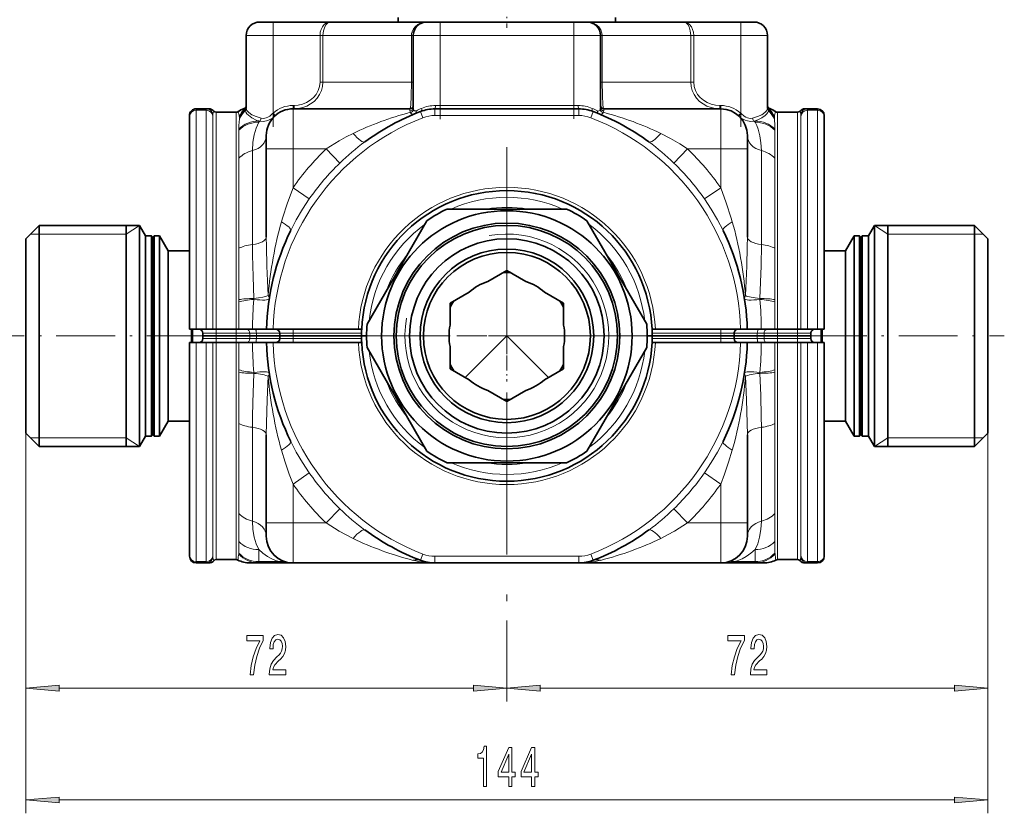
# Model space of a CAD drawing. Extents: x 0 to 210, y 0 to 297.
# Drawn here: x 38 to 111, y 153 to 212 of the extents above; entities that cross this region are included whole.
import ezdxf

# ---------------------------------------------------------------- set-up
doc = ezdxf.new("R2010")
doc.units = 0
doc.linetypes.add('DASHDOT', pattern=[18.5, 12, -3, 0.5, -3])

msp = doc.modelspace()

# ---------------------------------------------------------------- linework, layer by layer
at = {"color": 7, "linetype": 'DASHDOT', "lineweight": 13, "ltscale": 0.1305}
msp.add_line((73.982, 216.73), (73.982, 211.51), dxfattribs=at)
at = {"color": 7, "lineweight": 35}
for p, q in [((65.857, 211.945), (65.857, 212.295)), ((82.107, 211.945), (82.107, 212.295)), ((56.482, 211.945), (55.482, 211.945)), ((60.782, 211.945), (56.482, 211.945)), ((67.982, 211.945), (60.782, 211.945)), ((67.922, 211.943), (67.982, 211.945)), ((68.982, 211.945), (67.982, 211.945)), ((78.982, 211.945), (68.982, 211.945)), ((79.982, 211.945), (78.982, 211.945)), ((87.183, 211.945), (79.982, 211.945)), ((91.482, 211.945), (87.183, 211.945)), ((92.482, 211.945), (91.482, 211.945)), ((54.482, 205.476), (54.482, 210.945)), ((66.982, 205.537), (66.982, 210.945)), ((80.982, 205.537), (80.982, 210.945)), ((93.482, 205.476), (93.482, 210.945)), ((50.232, 204.945), (50.232, 204.858)), ((50.232, 204.858), (50.232, 188.945)), ((50.732, 205.445), (51.486, 205.445)), ((51.486, 205.445), (51.673, 205.445)), ((52.232, 205.195), (53.732, 205.195)), ((66.732, 205.445), (57.982, 205.445)), ((79.367, 205.445), (68.597, 205.445)), ((89.982, 205.445), (81.232, 205.445)), ((94.232, 205.195), (95.732, 205.195)), ((96.479, 205.445), (96.291, 205.445)), ((96.479, 205.445), (97.232, 205.445)), ((97.732, 204.945), (97.732, 204.858)), ((97.732, 204.858), (97.732, 188.945)), ((55.982, 202.445), (55.982, 203.445)), ((91.982, 202.445), (91.982, 203.445)), ((55.982, 195.844), (55.982, 202.445)), ((91.982, 195.844), (91.982, 202.445)), ((69.51, 197.945), (78.454, 197.945)), ((63.519, 189.322), (67.991, 197.068)), ((79.973, 197.068), (84.446, 189.322)), ((37.982, 195.72), (38.982, 196.72)), ((38.982, 195.722), (38.982, 196.72)), ((38.982, 196.72), (46.482, 196.72)), ((45.482, 184.505), (45.482, 196.72)), ((46.482, 195.722), (46.482, 196.72)), ((46.93, 195.945), (46.482, 196.72)), ((101.035, 195.945), (101.482, 196.72)), ((101.482, 196.72), (101.482, 181.183)), ((108.982, 196.72), (101.482, 196.72)), ((102.482, 196.72), (102.482, 192.412)), ((108.982, 196.72), (108.982, 181.183)), ((109.982, 195.72), (108.982, 196.72)), ((37.982, 194.842), (37.982, 195.72)), ((38.982, 180.17), (38.982, 195.722)), ((46.482, 180.17), (46.482, 195.722)), ((46.93, 195.04), (46.93, 195.945)), ((46.93, 195.945), (47.382, 195.945)), ((47.382, 195.04), (47.382, 195.945)), ((47.482, 195.845), (47.382, 195.945)), ((47.482, 195.845), (47.582, 195.945)), ((47.482, 181.045), (47.482, 195.845)), ((47.582, 195.04), (47.582, 195.945)), ((47.582, 195.945), (47.982, 195.945)), ((47.982, 195.04), (47.982, 195.945)), ((48.632, 194.82), (47.982, 195.945)), ((99.333, 194.82), (99.982, 195.945)), ((99.982, 195.945), (99.982, 181.863)), ((100.382, 195.945), (99.982, 195.945)), ((100.382, 195.945), (100.382, 181.863)), ((100.382, 195.945), (100.482, 195.845)), ((100.482, 195.845), (100.582, 195.945)), ((100.482, 195.845), (100.482, 181.045)), ((100.582, 195.945), (100.582, 181.863)), ((101.035, 195.945), (100.582, 195.945)), ((101.035, 195.945), (101.035, 181.863)), ((109.982, 195.72), (109.982, 182.06)), ((37.982, 181.17), (37.982, 194.842)), ((46.93, 180.945), (46.93, 195.04)), ((47.382, 180.945), (47.382, 195.04)), ((47.582, 180.945), (47.582, 195.04)), ((47.982, 180.945), (47.982, 195.04)), ((48.632, 194.051), (48.632, 194.82)), ((48.632, 194.82), (50.232, 194.82)), ((99.333, 194.82), (97.732, 194.82)), ((99.333, 194.82), (99.333, 182.85)), ((48.632, 182.07), (48.632, 194.051)), ((72.552, 192.526), (73.982, 193.352)), ((75.413, 192.526), (73.982, 193.352)), ((102.482, 192.412), (102.482, 180.17)), ((71.163, 191.724), (69.732, 190.898)), ((76.802, 191.724), (78.232, 190.898)), ((69.732, 190.766), (69.732, 190.898)), ((78.232, 189.246), (78.232, 190.898)), ((69.732, 189.246), (69.732, 190.766)), ((50.732, 188.945), (50.232, 188.945)), ((50.382, 187.945), (50.382, 188.945)), ((50.732, 188.945), (51.482, 188.945)), ((51.232, 188.645), (51.232, 188.445)), ((51.482, 188.945), (51.982, 188.945)), ((52.232, 188.945), (51.982, 188.945)), ((52.232, 188.945), (53.732, 188.945)), ((53.732, 188.945), (53.933, 188.945)), ((54.94, 188.945), (53.933, 188.945)), ((54.94, 188.945), (55.989, 188.945)), ((55.989, 188.945), (56.489, 188.945)), ((62.868, 188.945), (56.489, 188.945)), ((56.982, 188.445), (56.982, 188.645)), ((63.119, 188.945), (62.868, 188.945)), ((84.846, 188.945), (85.096, 188.945)), ((91.475, 188.945), (85.096, 188.945)), ((90.982, 188.445), (90.982, 188.645)), ((91.975, 188.945), (91.475, 188.945)), ((93.024, 188.945), (91.975, 188.945)), ((93.024, 188.945), (94.031, 188.945)), ((94.232, 188.945), (94.031, 188.945)), ((94.232, 188.945), (95.732, 188.945)), ((95.732, 188.945), (95.982, 188.945)), ((96.482, 188.945), (95.982, 188.945)), ((96.482, 188.945), (97.232, 188.945)), ((96.732, 188.445), (96.732, 188.645)), ((97.232, 188.945), (97.732, 188.945)), ((97.582, 188.945), (97.582, 187.944)), ((50.232, 187.945), (50.232, 172.031)), ((50.732, 187.945), (50.232, 187.945)), ((50.732, 187.945), (51.482, 187.945)), ((52.232, 188.445), (51.232, 188.445)), ((51.232, 188.445), (51.232, 188.245)), ((52.232, 188.445), (51.232, 188.445)), ((51.482, 187.945), (51.982, 187.945)), ((52.232, 187.945), (51.982, 187.945)), ((53.732, 188.445), (52.232, 188.445)), ((53.732, 188.445), (52.232, 188.445)), ((52.232, 187.945), (53.732, 187.945)), ((54.738, 188.445), (53.732, 188.445)), ((54.738, 188.445), (53.732, 188.445)), ((53.732, 187.945), (53.933, 187.945)), ((54.94, 187.945), (53.933, 187.945)), ((55.24, 188.445), (54.738, 188.445)), ((55.24, 188.445), (54.738, 188.445)), ((54.94, 187.945), (55.989, 187.945)), ((56.982, 188.445), (55.24, 188.445)), ((56.982, 188.445), (55.24, 188.445)), ((55.989, 187.945), (56.489, 187.945)), ((62.868, 187.945), (56.489, 187.945)), ((57.982, 188.445), (56.982, 188.445)), ((56.982, 188.245), (56.982, 188.445)), ((57.982, 188.445), (56.982, 188.445)), ((63.107, 188.445), (57.982, 188.445)), ((63.107, 188.445), (57.982, 188.445)), ((63.119, 187.945), (62.868, 187.945)), ((63.482, 188.445), (63.107, 188.445)), ((63.482, 188.445), (63.107, 188.445)), ((73.982, 188.445), (70.871, 185.333)), ((73.982, 188.445), (77.093, 185.333)), ((84.857, 188.445), (84.482, 188.445)), ((84.857, 188.445), (84.482, 188.445)), ((84.846, 187.945), (85.096, 187.945)), ((89.982, 188.445), (84.857, 188.445)), ((89.982, 188.445), (84.857, 188.445)), ((91.475, 187.945), (85.096, 187.945)), ((90.982, 188.445), (89.982, 188.445)), ((90.982, 188.445), (89.982, 188.445)), ((92.724, 188.445), (90.982, 188.445)), ((92.724, 188.445), (90.982, 188.445)), ((90.982, 188.245), (90.982, 188.445)), ((91.975, 187.945), (91.475, 187.945)), ((93.024, 187.945), (91.975, 187.945)), ((93.226, 188.445), (92.724, 188.445)), ((93.226, 188.445), (92.724, 188.445)), ((93.024, 187.945), (94.031, 187.945)), ((94.232, 188.445), (93.226, 188.445)), ((94.232, 188.445), (93.226, 188.445)), ((94.232, 187.945), (94.031, 187.945)), ((95.732, 188.445), (94.232, 188.445)), ((95.732, 188.445), (94.232, 188.445)), ((94.232, 187.945), (95.732, 187.945)), ((96.732, 188.445), (95.732, 188.445)), ((96.732, 188.445), (95.732, 188.445)), ((95.732, 187.945), (95.982, 187.945)), ((96.482, 187.945), (95.982, 187.945)), ((96.482, 187.945), (97.232, 187.945)), ((96.732, 188.245), (96.732, 188.445)), ((97.232, 187.945), (97.732, 187.945)), ((97.732, 187.945), (97.732, 172.031)), ((67.991, 179.822), (63.519, 187.568)), ((69.732, 187.643), (69.732, 185.991)), ((78.232, 187.643), (78.232, 186.123)), ((84.446, 187.568), (79.973, 179.822)), ((71.163, 185.165), (69.732, 185.991)), ((76.802, 185.165), (78.232, 185.991)), ((78.232, 186.123), (78.232, 185.991)), ((45.482, 180.17), (45.482, 184.505)), ((72.552, 184.363), (73.982, 183.537)), ((75.413, 184.363), (73.982, 183.537)), ((99.333, 182.85), (99.333, 182.07)), ((48.632, 182.07), (47.982, 180.945)), ((48.632, 182.07), (50.232, 182.07)), ((99.333, 182.07), (97.732, 182.07)), ((99.333, 182.07), (99.982, 180.945)), ((109.982, 182.06), (109.982, 181.17)), ((99.982, 181.863), (99.982, 180.945)), ((100.382, 181.863), (100.382, 180.945)), ((100.582, 181.863), (100.582, 180.945)), ((101.035, 181.863), (101.035, 180.945)), ((37.982, 181.17), (38.982, 180.17)), ((46.93, 180.945), (46.482, 180.17)), ((46.93, 180.945), (47.382, 180.945)), ((47.482, 181.045), (47.382, 180.945)), ((47.482, 181.045), (47.582, 180.945)), ((47.582, 180.945), (47.982, 180.945)), ((55.982, 174.445), (55.982, 181.045)), ((91.982, 174.445), (91.982, 181.045)), ((100.382, 180.945), (99.982, 180.945)), ((100.382, 180.945), (100.482, 181.045)), ((100.482, 181.045), (100.582, 180.945)), ((101.035, 180.945), (100.582, 180.945)), ((101.035, 180.945), (101.482, 180.17)), ((101.482, 181.183), (101.482, 180.17)), ((108.982, 181.183), (108.982, 180.17)), ((109.982, 181.17), (108.982, 180.17)), ((38.982, 180.17), (46.482, 180.17)), ((108.982, 180.17), (101.482, 180.17)), ((78.454, 178.945), (69.51, 178.945)), ((55.982, 173.445), (55.982, 174.445)), ((91.982, 173.445), (91.982, 174.445)), ((50.232, 172.031), (50.232, 171.945)), ((52.232, 171.695), (53.732, 171.695)), ((94.232, 171.695), (95.732, 171.695)), ((97.732, 172.031), (97.732, 171.945)), ((51.486, 171.445), (50.732, 171.445)), ((51.486, 171.445), (51.673, 171.445)), ((54.763, 171.445), (55.38, 171.445)), ((57.982, 171.445), (55.38, 171.445)), ((68.597, 171.445), (57.982, 171.445)), ((68.597, 171.445), (68.529, 171.445)), ((79.367, 171.445), (68.597, 171.445)), ((89.982, 171.445), (79.367, 171.445)), ((92.585, 171.445), (89.982, 171.445)), ((92.585, 171.445), (93.201, 171.445)), ((96.479, 171.445), (96.291, 171.445)), ((97.232, 171.445), (96.479, 171.445))]:
    msp.add_line(p, q, dxfattribs=at)
at = {"color": 7, "lineweight": 13}
for p, q in [((56.482, 211.945), (56.482, 210.945)), ((68.982, 211.945), (68.982, 210.945)), ((78.982, 211.945), (78.982, 210.945)), ((91.482, 211.945), (91.482, 210.945)), ((56.482, 210.945), (54.482, 210.945)), ((56.482, 205.122), (56.482, 210.945)), ((60, 210.945), (56.482, 210.945)), ((60, 210.945), (60, 207.445)), ((60.222, 210.945), (60, 210.945)), ((60.222, 210.945), (60.222, 207.445)), ((66.847, 210.945), (60.222, 210.945)), ((66.982, 210.945), (66.847, 210.945)), ((66.847, 210.945), (66.847, 207.445)), ((68.982, 210.945), (66.982, 210.945)), ((68.982, 205.695), (68.982, 210.945)), ((78.982, 210.945), (68.982, 210.945)), ((80.982, 210.945), (78.982, 210.945)), ((78.982, 205.695), (78.982, 210.945)), ((80.982, 210.945), (81.117, 210.945)), ((81.117, 210.945), (81.117, 207.445)), ((87.742, 210.945), (81.117, 210.945)), ((87.964, 210.945), (87.742, 210.945)), ((87.742, 210.945), (87.742, 207.445)), ((87.964, 210.945), (87.964, 207.445)), ((91.482, 210.945), (87.964, 210.945)), ((91.482, 205.122), (91.482, 210.945)), ((93.482, 210.945), (91.482, 210.945)), ((60.222, 207.445), (60, 207.445)), ((66.847, 207.445), (60.222, 207.445)), ((66.982, 207.445), (66.847, 207.445)), ((80.982, 207.445), (81.117, 207.445)), ((87.742, 207.445), (81.117, 207.445)), ((87.964, 207.445), (87.742, 207.445)), ((57.982, 205.695), (58.055, 205.695)), ((57.982, 205.445), (57.982, 205.695)), ((58.055, 205.445), (58.055, 205.695)), ((68.982, 205.695), (68.64, 205.695)), ((68.982, 205.695), (68.982, 205.445)), ((78.982, 205.695), (68.982, 205.695)), ((79.325, 205.695), (78.982, 205.695)), ((78.982, 205.695), (78.982, 205.445)), ((89.982, 205.695), (89.91, 205.695)), ((89.91, 205.695), (89.91, 205.445)), ((89.982, 205.695), (89.982, 205.445)), ((50.732, 205.445), (50.732, 205.341)), ((50.732, 205.341), (51.482, 205.341)), ((50.732, 205.341), (50.732, 188.945)), ((51.482, 188.945), (51.482, 205.341)), ((51.982, 188.945), (51.982, 204.858)), ((52.232, 188.945), (52.232, 205.195)), ((53.732, 188.945), (53.732, 205.195)), ((54.408, 205.411), (54.408, 205.305)), ((56.453, 205.092), (56.482, 205.122)), ((56.649, 204.935), (56.482, 205.122)), ((57.982, 202.445), (57.982, 205.445)), ((66.732, 205.299), (66.732, 205.445)), ((67.7, 204.778), (67.52, 205.245)), ((68.597, 204.945), (68.597, 205.445)), ((79.367, 204.945), (68.597, 204.945)), ((79.367, 204.945), (79.367, 205.445)), ((80.265, 204.778), (80.444, 205.245)), ((81.232, 205.299), (81.232, 205.445)), ((89.982, 202.445), (89.982, 205.445)), ((91.482, 205.122), (91.316, 204.935)), ((91.511, 205.092), (91.482, 205.122)), ((93.556, 205.305), (93.556, 205.411)), ((94.232, 188.945), (94.232, 205.195)), ((95.732, 188.945), (95.732, 205.195)), ((95.982, 188.945), (95.982, 204.858)), ((96.482, 205.341), (97.232, 205.341)), ((96.482, 188.945), (96.482, 205.341)), ((97.232, 205.445), (97.232, 205.341)), ((97.232, 205.341), (97.232, 188.945)), ((53.964, 204.767), (53.964, 204.666)), ((55.409, 204.536), (55.485, 204.519)), ((55.409, 204.446), (55.409, 204.536)), ((55.485, 204.519), (55.409, 204.446)), ((92.555, 204.536), (92.479, 204.519)), ((92.479, 204.519), (92.555, 204.446)), ((92.555, 204.536), (92.555, 204.446)), ((94.001, 204.666), (94.001, 204.767)), ((53.919, 203.836), (53.919, 203.923)), ((94.046, 203.923), (94.046, 203.836)), ((54.937, 202.316), (54.937, 195.287)), ((55.982, 202.445), (57.982, 202.445)), ((60.453, 202.445), (57.982, 202.445)), ((57.982, 199.537), (57.982, 202.445)), ((60.453, 202.445), (61.479, 201.383)), ((86.485, 201.383), (87.512, 202.445)), ((89.982, 202.445), (87.512, 202.445)), ((89.982, 202.445), (91.982, 202.445)), ((89.982, 199.537), (89.982, 202.445)), ((93.028, 195.287), (93.028, 202.316)), ((53.933, 201.748), (53.933, 195.007)), ((94.031, 195.007), (94.031, 201.748)), ((57.982, 199.537), (59.196, 198.696)), ((88.769, 198.696), (89.982, 199.537)), ((38.982, 196.07), (38.332, 196.07)), ((45.482, 196.07), (38.982, 196.07)), ((45.482, 196.07), (46.482, 196.72)), ((102.482, 196.07), (101.482, 196.72)), ((102.482, 196.07), (108.982, 196.07)), ((108.982, 196.07), (109.632, 196.07)), ((53.927, 190.99), (53.927, 191.167)), ((94.038, 191.167), (94.038, 190.99)), ((52.232, 188.645), (51.232, 188.645)), ((52.232, 188.645), (52.232, 188.945)), ((52.232, 188.645), (53.732, 188.645)), ((52.232, 188.445), (52.232, 188.645)), ((53.732, 188.645), (53.732, 188.945)), ((54.738, 188.645), (53.732, 188.645)), ((53.732, 188.445), (53.732, 188.645)), ((55.24, 188.645), (54.738, 188.645)), ((54.738, 188.445), (54.738, 188.645)), ((56.982, 188.645), (55.24, 188.645)), ((55.24, 188.445), (55.24, 188.645)), ((57.982, 188.645), (56.982, 188.645)), ((57.982, 188.645), (57.982, 188.945)), ((63.109, 188.645), (57.982, 188.645)), ((57.982, 188.445), (57.982, 188.645)), ((89.982, 188.645), (84.855, 188.645)), ((89.982, 188.645), (89.982, 188.945)), ((90.982, 188.645), (89.982, 188.645)), ((89.982, 188.445), (89.982, 188.645)), ((92.724, 188.645), (90.982, 188.645)), ((93.226, 188.645), (92.724, 188.645)), ((92.724, 188.445), (92.724, 188.645)), ((94.232, 188.645), (93.226, 188.645)), ((93.226, 188.445), (93.226, 188.645)), ((94.232, 188.645), (94.232, 188.945)), ((95.732, 188.645), (94.232, 188.645)), ((94.232, 188.445), (94.232, 188.645)), ((95.732, 188.645), (95.732, 188.945)), ((96.732, 188.645), (95.732, 188.645)), ((95.732, 188.445), (95.732, 188.645)), ((50.732, 187.945), (50.732, 171.548)), ((52.232, 188.245), (51.232, 188.245)), ((51.482, 171.548), (51.482, 187.945)), ((51.982, 172.031), (51.982, 187.945)), ((52.232, 188.245), (52.232, 188.445)), ((52.232, 187.945), (52.232, 188.245)), ((52.232, 188.245), (53.732, 188.245)), ((52.232, 171.695), (52.232, 187.945)), ((53.732, 188.245), (53.732, 188.445)), ((53.732, 187.945), (53.732, 188.245)), ((54.738, 188.245), (53.732, 188.245)), ((53.732, 171.695), (53.732, 187.945)), ((54.738, 188.245), (54.738, 188.445)), ((55.24, 188.245), (54.738, 188.245)), ((55.24, 188.245), (55.24, 188.445)), ((56.982, 188.245), (55.24, 188.245)), ((57.982, 188.245), (56.982, 188.245)), ((57.982, 188.245), (57.982, 188.445)), ((57.982, 187.945), (57.982, 188.245)), ((63.109, 188.245), (57.982, 188.245)), ((89.982, 188.245), (84.855, 188.245)), ((89.982, 188.245), (89.982, 188.445)), ((89.982, 187.945), (89.982, 188.245)), ((90.982, 188.245), (89.982, 188.245)), ((92.724, 188.245), (90.982, 188.245)), ((92.724, 188.245), (92.724, 188.445)), ((93.226, 188.245), (92.724, 188.245)), ((93.226, 188.245), (93.226, 188.445)), ((94.232, 188.245), (93.226, 188.245)), ((94.232, 188.245), (94.232, 188.445)), ((94.232, 187.945), (94.232, 188.245)), ((95.732, 188.245), (94.232, 188.245)), ((94.232, 171.695), (94.232, 187.945)), ((95.732, 188.245), (95.732, 188.445)), ((95.732, 187.945), (95.732, 188.245)), ((96.732, 188.245), (95.732, 188.245)), ((95.732, 171.695), (95.732, 187.945)), ((95.982, 172.031), (95.982, 187.945)), ((96.482, 171.548), (96.482, 187.945)), ((97.232, 187.945), (97.232, 171.548)), ((53.927, 185.722), (53.927, 185.899)), ((94.038, 185.899), (94.038, 185.722)), ((53.933, 181.882), (53.933, 175.141)), ((54.937, 181.602), (54.937, 174.573)), ((93.028, 174.573), (93.028, 181.602)), ((94.031, 175.141), (94.031, 181.882)), ((37.982, 181.17), (37.982, 161.077)), ((37.982, 181.17), (37.982, 152.705)), ((38.982, 180.82), (38.332, 180.82)), ((45.482, 180.82), (38.982, 180.82)), ((45.482, 180.82), (46.482, 180.17)), ((102.482, 180.82), (101.482, 180.17)), ((102.482, 180.82), (108.982, 180.82)), ((108.982, 180.82), (109.632, 180.82)), ((109.982, 181.17), (109.982, 161.077)), ((109.982, 181.17), (109.982, 152.705)), ((57.982, 177.352), (59.196, 178.193)), ((88.769, 178.193), (89.982, 177.352)), ((57.982, 174.445), (57.982, 177.352)), ((89.982, 174.445), (89.982, 177.352)), ((60.453, 174.445), (61.479, 175.507)), ((86.485, 175.507), (87.512, 174.445)), ((55.982, 174.445), (57.982, 174.445)), ((60.453, 174.445), (57.982, 174.445)), ((57.982, 171.445), (57.982, 174.445)), ((89.982, 174.445), (87.512, 174.445)), ((89.982, 171.445), (89.982, 174.445)), ((89.982, 174.445), (91.982, 174.445)), ((53.919, 172.192), (53.919, 173.053)), ((55.409, 171.548), (55.409, 172.443)), ((92.555, 172.443), (92.555, 171.548)), ((94.046, 173.053), (94.046, 172.192)), ((67.7, 172.111), (67.52, 171.645)), ((79.367, 171.945), (68.597, 171.945)), ((68.597, 171.945), (68.597, 171.445)), ((79.367, 171.945), (79.367, 171.445)), ((80.265, 172.111), (80.444, 171.645)), ((50.732, 171.548), (50.732, 171.445)), ((51.482, 171.548), (50.732, 171.548)), ((56.952, 171.548), (55.409, 171.548)), ((92.555, 171.548), (91.013, 171.548)), ((97.232, 171.548), (96.482, 171.548)), ((97.232, 171.548), (97.232, 171.445)), ((73.982, 167.14), (73.982, 161.077)), ((73.982, 167.14), (73.982, 161.077)), ((40.473, 162.077), (71.492, 162.077)), ((76.473, 162.077), (107.492, 162.077)), ((40.473, 153.705), (107.492, 153.705))]:
    msp.add_line(p, q, dxfattribs=at)
at = {"color": 7, "linetype": 'DASHDOT', "lineweight": 13, "ltscale": 0.186671}
for p, q in [((56.482, 204.1), (56.482, 211.567)), ((91.482, 204.1), (91.482, 211.567))]:
    msp.add_line(p, q, dxfattribs=at)
at = {"color": 7, "linetype": 'DASHDOT', "lineweight": 13, "ltscale": 0.171117}
msp.add_line((68.982, 204.67), (68.982, 211.515), dxfattribs=at)
at = {"color": 7, "linetype": 'DASHDOT', "lineweight": 13, "ltscale": 0.170609}
msp.add_line((78.982, 204.689), (78.982, 211.513), dxfattribs=at)
at = {"color": 7, "linetype": 'DASHDOT', "lineweight": 13}
for p, q in [((73.982, 202.582), (73.982, 167.14)), ((73.982, 199.202), (73.982, 177.687)), ((88.12, 188.445), (59.845, 188.445)), ((84.74, 188.445), (63.225, 188.445))]:
    msp.add_line(p, q, dxfattribs=at)
at = {"color": 7, "linetype": 'DASHDOT', "lineweight": 13, "ltscale": 0.012}
for p, q in [((53.732, 188.205), (53.732, 188.685)), ((94.232, 188.205), (94.232, 188.685))]:
    msp.add_line(p, q, dxfattribs=at)
at = {"color": 7, "linetype": 'DASHDOT', "lineweight": 13, "ltscale": 0.093344}
msp.add_line((73.982, 188.756), (73.982, 185.022), dxfattribs=at)
at = {"color": 7, "linetype": 'DASHDOT', "lineweight": 13, "ltscale": 0.3675}
msp.add_line((51.457, 188.445), (36.757, 188.445), dxfattribs=at)
at = {"color": 7, "linetype": 'DASHDOT', "lineweight": 13, "ltscale": 0.002427}
msp.add_line((50.374, 188.445), (50.471, 188.445), dxfattribs=at)
at = {"color": 7, "linetype": 'DASHDOT', "lineweight": 13, "ltscale": 0.186673}
msp.add_line((70.249, 188.445), (77.716, 188.445), dxfattribs=at)
at = {"color": 7, "linetype": 'DASHDOT', "lineweight": 13, "ltscale": 0.367507}
msp.add_line((96.507, 188.445), (111.207, 188.445), dxfattribs=at)
at = {"color": 7, "linetype": 'DASHDOT', "lineweight": 13, "ltscale": 0.0024}
msp.add_line((97.59, 188.445), (97.494, 188.445), dxfattribs=at)
at = {"color": 7, "lineweight": 13}
for points in [[(60, 210.945), (60.021, 211.177), (60.081, 211.394), (60.176, 211.583), (60.322, 211.758), (60.493, 211.876), (60.679, 211.936), (60.782, 211.945)], [(60.222, 210.945), (60.255, 211.287), (60.349, 211.584), (60.452, 211.758), (60.575, 211.876), (60.71, 211.937), (60.782, 211.945)], [(66.847, 210.945), (66.857, 211.078), (66.887, 211.208), (66.999, 211.446), (67.144, 211.621), (67.321, 211.759), (67.518, 211.858), (67.672, 211.907), (67.982, 211.945)], [(79.982, 211.945), (80.141, 211.935), (80.404, 211.874), (80.649, 211.755), (80.862, 211.579), (81.012, 211.367), (81.1, 211.12), (81.117, 210.945)], [(87.964, 210.945), (87.944, 211.177), (87.883, 211.394), (87.788, 211.583), (87.643, 211.758), (87.471, 211.876), (87.285, 211.936), (87.183, 211.945)], [(87.742, 210.945), (87.71, 211.287), (87.616, 211.584), (87.513, 211.758), (87.39, 211.876), (87.255, 211.937), (87.183, 211.945)], [(58.055, 205.695), (58.375, 205.719), (58.688, 205.791), (58.991, 205.914), (59.27, 206.082), (59.507, 206.285), (59.706, 206.523), (59.866, 206.809), (59.966, 207.12), (60, 207.445)], [(58.061, 205.445), (58.386, 205.468), (58.705, 205.538), (59.01, 205.651), (59.296, 205.808), (59.556, 206.006), (59.783, 206.241), (59.969, 206.511), (60.108, 206.808), (60.193, 207.121), (60.222, 207.445)], [(66.732, 205.445), (66.734, 205.445), (66.739, 205.448), (66.743, 205.455), (66.751, 205.478), (66.788, 205.728), (66.829, 206.401), (66.847, 207.445)], [(81.232, 205.445), (81.23, 205.445), (81.226, 205.448), (81.222, 205.455), (81.213, 205.478), (81.176, 205.728), (81.133, 206.479), (81.117, 207.445)], [(89.904, 205.445), (89.578, 205.468), (89.26, 205.538), (88.954, 205.651), (88.669, 205.808), (88.409, 206.006), (88.182, 206.241), (87.995, 206.511), (87.856, 206.808), (87.771, 207.121), (87.742, 207.445)], [(89.91, 205.695), (89.589, 205.719), (89.277, 205.791), (88.973, 205.914), (88.694, 206.082), (88.458, 206.285), (88.259, 206.523), (88.099, 206.809), (87.999, 207.12), (87.964, 207.445)], [(51.482, 205.341), (51.483, 205.433), (51.484, 205.441), (51.484, 205.443), (51.485, 205.444), (51.486, 205.445)], [(54.408, 205.411), (54.406, 205.503), (54.406, 205.511), (54.405, 205.513), (54.405, 205.513), (54.404, 205.513)], [(54.408, 205.305), (54.437, 205.196), (54.519, 205.079), (54.645, 204.961), (54.896, 204.784), (55.283, 204.583), (55.409, 204.536)], [(54.482, 205.476), (54.495, 205.399), (54.533, 205.32), (54.678, 205.16), (54.903, 205.008), (55.221, 204.863), (55.596, 204.749)], [(56.62, 204.909), (56.469, 204.783), (56.301, 204.673), (56.15, 204.598), (55.989, 204.541), (55.737, 204.5), (55.485, 204.519)], [(56.453, 205.092), (56.232, 204.901), (56.105, 204.825), (55.969, 204.768), (55.781, 204.732), (55.596, 204.749)], [(66.755, 205.185), (66.799, 205.125), (66.853, 205.078), (66.92, 205.05), (66.997, 205.047), (67.083, 205.07)], [(67.003, 205.414), (67.028, 205.353), (67.065, 205.307), (67.115, 205.284), (67.209, 205.301)], [(80.756, 205.301), (80.816, 205.283), (80.868, 205.289), (80.909, 205.316), (80.962, 205.414)], [(80.881, 205.07), (80.962, 205.047), (81.036, 205.049), (81.108, 205.076), (81.166, 205.125), (81.209, 205.185)], [(91.349, 204.905), (91.5, 204.779), (91.668, 204.67), (91.819, 204.596), (91.978, 204.54), (92.229, 204.5), (92.479, 204.519)], [(91.511, 205.092), (91.733, 204.901), (91.859, 204.825), (91.995, 204.768), (92.183, 204.732), (92.369, 204.749)], [(93.482, 205.476), (93.469, 205.399), (93.431, 205.32), (93.286, 205.16), (93.061, 205.008), (92.744, 204.863), (92.369, 204.749)], [(92.555, 204.536), (92.805, 204.639), (93.065, 204.782), (93.317, 204.958), (93.419, 205.051), (93.52, 205.182), (93.556, 205.305)], [(93.56, 205.513), (93.56, 205.513), (93.559, 205.513), (93.559, 205.511), (93.558, 205.503), (93.556, 205.411)], [(96.482, 205.341), (96.482, 205.433), (96.481, 205.441), (96.48, 205.443), (96.479, 205.444), (96.479, 205.445)], [(53.964, 204.666), (53.95, 204.468), (53.926, 204.179), (53.919, 203.923)], [(55.409, 204.446), (55.211, 204.002), (55.066, 203.508), (54.971, 202.946), (54.937, 202.316)], [(93.028, 202.316), (92.997, 202.905), (92.915, 203.435), (92.786, 203.911), (92.68, 204.187), (92.555, 204.446)], [(94.046, 203.923), (94.031, 204.292), (94.005, 204.575), (94.001, 204.666)], [(53.919, 203.836), (53.932, 202.209), (53.933, 201.748)], [(62.471, 203.605), (61.951, 203.338), (61.443, 203.052), (60.453, 202.445)], [(85.493, 203.605), (86.219, 203.225), (86.923, 202.814), (87.512, 202.445)], [(94.031, 201.748), (94.045, 203.656), (94.046, 203.836)], [(57.982, 199.537), (57.559, 198.41), (57.185, 197.257), (57.11, 196.995)], [(89.982, 199.537), (90.405, 198.41), (90.779, 197.257), (90.854, 196.995)], [(59.196, 198.696), (58.69, 197.928), (58.225, 197.14), (57.805, 196.337)], [(88.769, 198.696), (89.275, 197.928), (89.74, 197.14), (90.16, 196.337)], [(54.937, 195.287), (54.944, 194.498), (54.989, 192.89), (55.044, 191.247)], [(55.982, 195.844), (55.989, 195.127), (56.031, 193.677), (56.116, 191.459)], [(91.982, 195.844), (91.976, 195.127), (91.934, 193.677), (91.848, 191.459)], [(92.92, 191.247), (93.001, 193.693), (93.028, 195.287)], [(55.044, 191.247), (55.391, 191.287), (55.716, 191.342), (55.995, 191.412), (56.116, 191.459)], [(55.044, 185.642), (54.971, 183.463), (54.944, 182.388), (54.937, 181.602)], [(55.982, 181.045), (55.992, 181.91), (56.047, 183.656), (56.116, 185.43)], [(91.982, 181.045), (91.973, 181.91), (91.917, 183.656), (91.848, 185.43)], [(93.028, 181.602), (93.02, 182.391), (92.976, 183.999), (92.92, 185.642)], [(57.805, 180.552), (58.225, 179.749), (58.69, 178.962), (59.196, 178.193)], [(90.16, 180.552), (89.74, 179.749), (89.275, 178.962), (88.769, 178.193)], [(57.11, 179.895), (57.386, 178.988), (57.696, 178.099), (57.982, 177.352)], [(90.854, 179.895), (90.578, 178.988), (90.268, 178.099), (89.982, 177.352)], [(53.933, 175.141), (53.919, 173.233), (53.919, 173.053)], [(94.046, 173.053), (94.034, 174.458), (94.031, 175.141)], [(54.937, 174.573), (54.971, 173.942), (55.066, 173.379), (55.211, 172.886), (55.409, 172.443)], [(60.453, 174.445), (61.443, 173.837), (61.951, 173.552), (62.471, 173.285)], [(87.512, 174.445), (86.522, 173.837), (86.013, 173.552), (85.493, 173.285)], [(92.555, 172.443), (92.754, 172.887), (92.899, 173.381), (92.993, 173.943), (93.028, 174.573)], [(55.409, 172.443), (55.718, 172.171), (56.066, 171.931), (56.384, 171.761), (56.742, 171.614), (56.952, 171.548)], [(92.555, 172.443), (92.247, 172.171), (91.898, 171.931), (91.581, 171.761), (91.222, 171.614), (91.013, 171.548)], [(51.486, 171.445), (51.485, 171.445), (51.484, 171.446), (51.484, 171.448), (51.483, 171.456), (51.482, 171.548)], [(55.409, 171.548), (55.404, 171.477), (55.396, 171.456), (55.39, 171.448), (55.38, 171.445)], [(92.585, 171.445), (92.575, 171.448), (92.568, 171.456), (92.561, 171.477), (92.555, 171.548)], [(96.479, 171.445), (96.479, 171.445), (96.48, 171.446), (96.481, 171.448), (96.482, 171.456), (96.482, 171.548)]]:
    msp.add_lwpolyline(points, dxfattribs=at)
for points in [[(54.766, 163.077), (55.028, 163.077), (55.114, 163.79), (55.264, 164.456), (55.477, 165.074), (55.754, 165.653), (55.754, 166.012), (54.52, 166.012), (54.52, 165.618), (55.505, 165.618), (55.22, 165.035), (55.005, 164.425), (54.854, 163.777)], [(56.205, 163.077), (57.442, 163.077), (57.442, 163.448), (56.464, 163.448), (56.519, 163.651), (56.612, 163.82), (56.9, 164.127), (57.053, 164.257), (57.224, 164.443), (57.346, 164.659), (57.416, 164.914), (57.442, 165.203), (57.398, 165.566), (57.276, 165.852), (57.09, 166.033), (56.848, 166.098), (56.599, 166.025), (56.41, 165.822), (56.288, 165.497), (56.247, 165.069), (56.247, 165.009), (56.483, 165.009), (56.483, 165.043), (56.506, 165.337), (56.576, 165.553), (56.687, 165.692), (56.835, 165.739), (56.986, 165.696), (57.097, 165.588), (57.17, 165.419), (57.196, 165.208), (57.178, 165.009), (57.128, 164.84), (57.045, 164.693), (56.931, 164.564), (56.778, 164.425), (56.524, 164.157), (56.345, 163.872), (56.239, 163.526), (56.205, 163.09)], [(90.766, 163.077), (91.028, 163.077), (91.114, 163.79), (91.264, 164.456), (91.477, 165.074), (91.754, 165.653), (91.754, 166.012), (90.52, 166.012), (90.52, 165.618), (91.505, 165.618), (91.22, 165.035), (91.005, 164.425), (90.854, 163.777)], [(92.205, 163.077), (93.442, 163.077), (93.442, 163.448), (92.464, 163.448), (92.519, 163.651), (92.612, 163.82), (92.9, 164.127), (93.053, 164.257), (93.224, 164.443), (93.346, 164.659), (93.416, 164.914), (93.442, 165.203), (93.398, 165.566), (93.276, 165.852), (93.09, 166.033), (92.848, 166.098), (92.599, 166.025), (92.41, 165.822), (92.288, 165.497), (92.247, 165.069), (92.247, 165.009), (92.483, 165.009), (92.483, 165.043), (92.506, 165.337), (92.576, 165.553), (92.687, 165.692), (92.835, 165.739), (92.986, 165.696), (93.097, 165.588), (93.17, 165.419), (93.196, 165.208), (93.178, 165.009), (93.128, 164.84), (93.045, 164.693), (92.931, 164.564), (92.778, 164.425), (92.524, 164.157), (92.345, 163.872), (92.239, 163.526), (92.205, 163.09)], [(40.473, 162.294), (37.982, 162.077), (40.473, 161.859)], [(71.492, 161.859), (73.982, 162.077), (71.492, 162.294)], [(76.473, 162.294), (73.982, 162.077), (76.473, 161.859)], [(107.492, 161.859), (109.982, 162.077), (107.492, 162.294)], [(72.224, 154.705), (72.46, 154.705), (72.46, 157.726), (72.284, 157.726), (72.237, 157.463), (72.144, 157.285), (72.001, 157.182), (71.804, 157.147), (71.804, 156.84), (72.224, 156.84)], [(74.125, 154.705), (74.358, 154.705), (74.358, 155.448), (74.615, 155.448), (74.615, 155.794), (74.358, 155.794), (74.358, 157.64), (74.122, 157.64), (73.334, 155.829), (73.334, 155.448), (74.125, 155.448)], [(73.552, 155.794), (74.125, 157.139), (74.125, 155.794)], [(75.836, 154.705), (76.07, 154.705), (76.07, 155.448), (76.326, 155.448), (76.326, 155.794), (76.07, 155.794), (76.07, 157.64), (75.834, 157.64), (75.045, 155.829), (75.045, 155.448), (75.836, 155.448)], [(75.263, 155.794), (75.836, 157.139), (75.836, 155.794)], [(40.473, 153.923), (37.982, 153.705), (40.473, 153.487)], [(107.492, 153.487), (109.982, 153.705), (107.492, 153.923)]]:
    msp.add_lwpolyline(points, close=True, dxfattribs=at)
at = {"color": 7, "lineweight": 35}
for radius in [9.375, 8.45, 8.275, 7.275, 6.5, 6.25]:
    msp.add_circle((73.982, 188.445), radius, dxfattribs=at)
for centre, radius, start, end in [((55.482, 210.945), 1, 90, 180.00001), ((67.982, 210.945), 1, 90, 180.00001), ((79.982, 210.945), 1, 0, 90), ((92.482, 210.945), 1, 0, 90), ((54.232, 205.695), 0.25, 289.429, 360), ((66.732, 205.695), 0.25, 270, 360), ((81.232, 205.695), 0.25, 180.00001, 270), ((93.732, 205.695), 0.25, 180.00001, 250.57093), ((50.732, 204.945), 0.5, 90, 180.00001), ((51.673, 204.945), 0.5, 41.81032, 90), ((52.232, 205.445), 0.25, 221.81031, 270), ((53.732, 205.445), 0.25, 270, 303.70111), ((54.981, 203.573), 2, 109.429, 123.70111), ((57.982, 203.445), 2, 90, 180.00001), ((73.982, 188.445), 18, 111.03947, 126.17884), ((68.597, 202.445), 3, 90, 111.03947), ((79.367, 202.445), 3, 68.96053, 90), ((73.982, 188.445), 18, 53.82092, 68.96053), ((89.982, 203.445), 2, 0, 90), ((92.984, 203.573), 2, 56.29889, 70.57101), ((94.232, 205.445), 0.25, 236.29889, 270), ((95.732, 205.445), 0.25, 270, 318.18984), ((96.291, 204.945), 0.5, 89.99998, 138.18952), ((97.232, 204.945), 0.5, 0, 90), ((73.982, 188.445), 10.875, 2.63522, 177.36478), ((73.982, 188.445), 10.5, 115.20876, 124.79123), ((73.982, 188.445), 10.5, 55.20876, 64.79124), ((73.982, 188.445), 18, 153.99406, 178.40824), ((73.982, 188.445), 18, 1.59175, 26.00583), ((73.982, 188.445), 4.75, 86.52538, 93.47462), ((73.982, 188.445), 4.325, 109.31425, 130.68574), ((73.982, 188.445), 4.325, 49.31426, 70.68574), ((73.982, 188.445), 4.75, 146.52538, 153.47464), ((73.982, 188.445), 4.75, 26.52538, 33.47462), ((66.925, 188.481), 16.471, 178.3864, 181.86557), ((50.932, 188.645), 0.3, 0, 90), ((56.682, 188.645), 0.3, 0, 90), ((73.982, 188.445), 10.875, 177.36478, 180.00001), ((73.982, 188.445), 10.5, 175.20876, 184.79124), ((73.982, 188.445), 4.325, 169.31426, 190.68574), ((73.982, 188.445), 4.325, 349.31426, 10.68574), ((73.982, 188.445), 10.5, 355.20877, 4.79123), ((73.982, 188.445), 10.875, 360, 2.63522), ((91.282, 188.645), 0.3, 90, 180.00001), ((97.032, 188.645), 0.3, 90, 180.00001), ((81.039, 188.445), 16.471, 358.26039, 1.73958), ((50.932, 188.245), 0.3, 270, 360), ((73.982, 188.445), 18, 181.59176, 206.0059), ((56.682, 188.245), 0.3, 270, 360), ((73.982, 188.445), 10.875, 179.99999, 182.63522), ((73.982, 188.445), 10.875, 182.63522, 357.36478), ((73.982, 188.445), 10.875, 357.36478, 0), ((73.982, 188.445), 18, 333.9941, 358.40825), ((91.282, 188.245), 0.3, 180.00001, 270), ((97.032, 188.245), 0.3, 180.00001, 270), ((73.982, 188.445), 4.75, 206.52538, 213.47462), ((73.982, 188.445), 4.75, 326.52538, 333.47463), ((73.982, 188.445), 4.325, 229.31426, 250.68575), ((73.982, 188.445), 4.325, 289.31426, 310.68574), ((73.982, 188.445), 4.75, 266.52538, 273.47462), ((73.982, 188.445), 10.5, 235.20877, 244.79124), ((73.982, 188.445), 10.5, 295.20876, 304.79124), ((73.982, 188.445), 18, 233.82112, 248.96053), ((73.982, 188.445), 18, 291.03947, 306.17888), ((57.982, 173.445), 2, 180.00001, 270), ((89.982, 173.445), 2, 270, 360), ((50.732, 171.945), 0.5, 180.00001, 270), ((52.232, 171.445), 0.25, 90, 138.18984), ((53.732, 171.445), 0.25, 62.73374, 90), ((94.232, 171.445), 0.25, 90, 117.26626), ((95.732, 171.445), 0.25, 41.81016, 90), ((97.232, 171.945), 0.5, 270, 360), ((51.673, 171.945), 0.5, 269.99998, 318.18953), ((54.763, 173.445), 2, 242.73397, 270.00001), ((68.597, 174.445), 3, 248.96053, 270), ((79.367, 174.445), 3, 270, 291.03947), ((93.201, 173.445), 2, 269.99999, 297.26603), ((96.291, 171.945), 0.5, 221.81047, 270.00002)]:
    msp.add_arc(centre, radius, start, end, dxfattribs=at)
at = {"color": 7, "lineweight": 13}
for centre, radius, start, end in [((57.982, 203.445), 2.25, 90, 131.81032), ((68.644, 203.087), 2.608, 90.09268, 113.53647), ((79.32, 203.087), 2.608, 66.46352, 89.9073), ((89.982, 203.445), 2.25, 48.18968, 90), ((51.486, 204.945), 0.5, 5.48733, 89.99307), ((55.261, 204.902), 3.279, 178.41222, 180.75622), ((52.817, 204.961), 0.834, 157.66055, 177.83408), ((52.664, 204.753), 1.3, 5.06634, 21.84307), ((55.702, 204.144), 1.887, 133.46339, 157.42975), ((52.987, 204.779), 0.977, 359.32221, 5.21524), ((55.739, 204.016), 1.928, 133.65975, 157.06945), ((54.247, 205.477), 0.235, 313.21659, 359.74787), ((51.349, 200.249), 7.036, 41.47773, 43.49377), ((67.084, 205.313), 0.353, 182.23478, 201.14612), ((67.438, 205.551), 0.456, 181.76362, 197.4895), ((73.647, 191.511), 15.219, 113.40095, 115.02656), ((68.597, 202.445), 2.5, 90, 111.03947), ((79.367, 202.445), 2.5, 68.96053, 90), ((74.318, 191.512), 15.217, 64.97344, 66.59923), ((80.527, 205.551), 0.456, 342.51057, 358.23641), ((80.88, 205.313), 0.353, 338.854, 357.76523), ((96.615, 200.249), 7.036, 136.50623, 138.52227), ((93.717, 205.477), 0.235, 180.25212, 226.7834), ((92.238, 203.915), 1.916, 23.07426, 46.53556), ((92.262, 204.144), 1.887, 22.57023, 46.53662), ((94.978, 204.779), 0.977, 174.78475, 180.6778), ((95.3, 204.753), 1.3, 158.15699, 174.93363), ((95.147, 204.961), 0.834, 2.16618, 22.3391), ((96.479, 204.945), 0.5, 90.00693, 174.51267), ((92.705, 204.902), 3.278, 359.24371, 1.58798), ((73.982, 188.445), 17.5, 111.03947, 178.36275), ((73.982, 188.445), 17.5, 1.63725, 68.96053), ((74.111, 188.39), 18.121, 126.40742, 134.19547), ((73.853, 188.39), 18.121, 45.80455, 53.59253), ((73.982, 188.445), 19.469, 134.02087, 145.26674), ((73.982, 188.445), 19.469, 34.73325, 45.97914), ((73.982, 188.445), 17.992, 134.02087, 145.26674), ((73.982, 188.445), 17.992, 34.73325, 45.97914), ((73.982, 188.445), 11.125, 2.57596, 177.42404), ((73.982, 188.445), 10.375, 66.30001, 113.69999), ((73.982, 188.445), 9.625, 80.75593, 99.24408), ((73.982, 188.445), 10.375, 126.30001, 173.69999), ((73.982, 188.445), 10.375, 6.30001, 53.69999), ((73.982, 188.445), 7.625, 169.99999, 100.00001), ((-1828.843, 196.697), 1882.777, 359.831708, 359.948578), ((73.982, 188.445), 9.625, 140.75592, 159.24407), ((73.982, 188.445), 9.625, 20.75593, 39.24407), ((1975.906, 196.696), 1881.875, 180.051413, 180.168332), ((-565.931, 188.033), 619.865, 0.084239, 0.273343), ((88.346, 188.496), 33.409, 175.39709, 179.23052), ((56.222, 191.227), 1.178, 179.03486, 182.43039), ((91.741, 191.227), 1.179, 357.57108, 0.9634), ((59.631, 188.496), 33.396, 0.76878, 4.60367), ((715.116, 188.029), 621.086, 179.726852, 179.915584), ((-567.317, 188.86), 621.251, 359.72688, 359.915555), ((88.335, 188.393), 33.398, 180.76887, 184.60341), ((73.982, 188.445), 17.5, 181.63725, 248.96053), ((73.982, 188.445), 11.125, 182.57596, 357.42404), ((73.982, 188.445), 17.5, 291.03947, 358.36275), ((59.629, 188.393), 33.398, 355.39682, 359.23136), ((714.882, 188.859), 620.851, 180.08443, 180.27323), ((73.982, 188.445), 10.375, 186.30001, 233.69999), ((73.982, 188.445), 10.375, 306.30001, 353.69999), ((-1826.421, 180.196), 1880.355, 0.051375, 0.168398), ((56.223, 185.662), 1.179, 177.57003, 180.96257), ((91.742, 185.662), 1.178, 359.03438, 2.43055), ((1973.721, 180.197), 1879.691, 179.831573, 179.948642), ((73.982, 188.445), 9.625, 200.75593, 219.24408), ((73.982, 188.445), 9.625, 320.75593, 339.24407), ((73.982, 188.445), 10.375, 246.30001, 293.69999), ((73.982, 188.445), 9.625, 260.75592, 279.24407), ((73.982, 188.445), 17.992, 214.73326, 225.97913), ((73.982, 188.445), 17.992, 314.02086, 325.26675), ((73.982, 188.445), 19.469, 214.73326, 225.97913), ((73.982, 188.445), 19.469, 314.02086, 325.26675), ((74.112, 188.499), 18.121, 225.80454, 233.59253), ((73.853, 188.499), 18.121, 306.40747, 314.19546), ((51.486, 171.944), 0.5, 270.0069, 354.51266), ((55.26, 171.987), 3.278, 179.24377, 181.588), ((52.817, 171.928), 0.834, 182.16615, 202.33913), ((49.253, 172.584), 4.685, 348.70913, 354.36177), ((53.282, 172.188), 0.637, 354.22343, 0.35065), ((68.597, 174.445), 2.5, 248.96053, 270), ((79.367, 174.445), 2.5, 270, 291.03947), ((94.683, 172.188), 0.637, 179.6496, 185.77727), ((98.711, 172.584), 4.684, 185.63776, 191.29157), ((95.147, 171.928), 0.834, 337.66087, 357.83385), ((92.705, 171.987), 3.278, 358.41201, 0.75624), ((96.479, 171.944), 0.5, 185.48734, 269.9931), ((57.146, 170.708), 0.862, 73.29251, 103.0065), ((57.977, 176.581), 5.137, 258.48999, 270.06314), ((68.584, 177.979), 6.534, 255.80654, 270.11865), ((79.381, 177.979), 6.534, 269.88135, 284.19347), ((89.988, 176.581), 5.136, 269.9373, 281.51118), ((90.819, 170.708), 0.862, 76.99352, 106.70747)]:
    msp.add_arc(centre, radius, start, end, dxfattribs=at)
for centre, major_axis, ratio, start_param, end_param in [((54.232, 205.582), (-0.25, 0), 0.965517, 2.351918, 3.141593), ((68.597, 205.695), (0, -0.25), 0.171184, 0, 1.570796), ((79.367, 205.695), (0, 0.25), 0.171184, 1.570796, 3.141593), ((93.732, 205.582), (-0.25, 0), 0.965517, 0, 0.789675), ((50.732, 204.858), (-0.5, 0), 0.965517, 4.712389, 6.283185), ((51.482, 204.858), (0.5, 0), 0.96551, 0.000014, 1.570809), ((55.816, 203.943), (2, 0), 0.959505, 2.351917, 2.755263), ((74.014, 193.058), (19.548, -0.036), 0.667757, 1.952475, 2.203693), ((66.732, 205.537), (0.25, 0), 0.951486, 4.712389, 6.283185), ((66.755, 205.414), (0.238, 0.077), 0.905802, 4.426768, 5.939489), ((66.987, 205.301), (0.096, -0.231), 0.870761, 6.283153, 7.507221), ((67.43, 205.478), (0.09, -0.233), 0.664467, 0, 1.320563), ((80.534, 205.478), (-0.09, -0.233), 0.664467, 4.962622, 6.283185), ((80.977, 205.301), (-0.096, -0.231), 0.870761, 5.059135, 6.283185), ((81.209, 205.414), (0.238, -0.077), 0.905804, 3.48529, 4.998019), ((81.232, 205.537), (0.25, 0), 0.951486, 3.141593, 4.712389), ((73.968, 193.078), (19.526, 0.018), 0.667473, 0.938842, 1.190292), ((92.148, 204.04), (-2, 0), 0.965517, 3.527923, 3.931268), ((96.482, 204.858), (-0.5, 0), 0.965517, 4.712389, 6.283185), ((97.232, 204.858), (-0.5, 0), 0.965517, 3.141593, 4.712389), ((55.409, 202.697), (2, 0), 0.91949, 1.570798, 2.411862), ((55.409, 202.617), (2, 0), 0.914355, 1.570796, 2.411865), ((55.485, 204.749), (-0.052, -0.245), 0.43536, 0.454617, 1.663172), ((92.479, 204.749), (0.052, -0.245), 0.43536, 4.620013, 5.828568), ((92.555, 202.697), (-2, 0), 0.919492, 3.87132, 4.712389), ((92.555, 202.617), (2, 0), 0.914355, 0.729728, 1.570796), ((54.482, 203.445), (-1.5, 0), 0.789474, 1.878758, 3.141593), ((62.471, 204.185), (0.885, -1.211), 0.240251, 5.029798, 6.283185), ((85.493, 204.185), (-0.885, -1.211), 0.24025, 0, 1.25339), ((93.482, 203.445), (-1.5, 0), 0.789474, 0, 1.262836), ((55.543, 200.811), (2, 0), 0.789471, 1.878765, 2.506226), ((92.421, 200.811), (-2, 0), 0.789474, 3.776973, 4.404429), ((67.168, 188.413), (0.025, -19.546), 0.572284, 4.257126, 4.555182), ((56.457, 196.995), (1.348, -0.658), 0.207724, 0, 1.168261), ((91.508, 196.995), (1.348, 0.658), 0.207725, 1.973336, 3.141593), ((80.874, 188.453), (0.008, -19.47), 0.570528, 1.725552, 2.024689), ((55.543, 194.545), (2, 0), 0.389438, 1.878756, 2.506212), ((54.482, 195.844), (1.5, 0), 0.389438, 5.020349, 6.283185), ((93.482, 195.844), (1.5, 0), 0.389438, 3.141593, 4.404431), ((92.421, 194.545), (2, 0), 0.389421, 0.635377, 1.262832), ((55.482, 190.963), (2, -0.033), 0.141435, 1.793523, 2.464009), ((55.484, 190.801), (1.998, 0.085), 0.201822, 1.783354, 2.455445), ((54.717, 191.459), (1.482, -0.232), 0.156802, 4.960526, 6.283185), ((54.717, 191.459), (-1.482, 0.232), 0.372059, 3.14159, 3.539658), ((93.248, 191.459), (-1.482, -0.232), 0.372077, 5.885113, 6.283185), ((93.248, 191.459), (1.482, 0.232), 0.156802, 3.141593, 4.464247), ((93.247, 191.459), (1.496, -0.093), 0.158414, 3.514745, 4.50191), ((92.481, 190.801), (1.998, -0.085), 0.201827, 0.686149, 1.358238), ((92.483, 190.963), (2, 0.033), 0.141425, 0.677583, 1.348069), ((54.497, 188.645), (0, -0.3), 0.804844, 1.570796, 3.141593), ((55.149, 188.645), (0, -0.3), 0.303116, 1.570796, 3.141593), ((92.815, 188.645), (0, -0.3), 0.303119, 3.141593, 4.712389), ((93.468, 188.645), (0, -0.3), 0.804846, 3.141593, 4.712389), ((54.497, 188.245), (0, -0.3), 0.804844, 0, 1.570796), ((55.149, 188.245), (0, -0.3), 0.303116, 0.04619, 1.570796), ((92.815, 188.245), (0, -0.3), 0.303119, 4.712389, 6.236992), ((93.468, 188.245), (0, -0.3), 0.804846, 4.712389, 6.283185), ((55.484, 186.089), (1.998, -0.085), 0.201818, 3.827741, 4.499826), ((55.482, 185.926), (2, 0.033), 0.141437, 3.819183, 4.489662), ((54.717, 185.43), (-1.482, -0.232), 0.156799, 3.141593, 4.464245), ((93.248, 185.43), (-1.482, 0.232), 0.156799, 4.96053, 6.283185), ((92.481, 186.089), (1.998, 0.085), 0.20182, 4.924949, 5.597034), ((92.483, 185.926), (2, -0.033), 0.141439, 4.935115, 5.605592), ((54.717, 185.43), (1.497, -0.093), 0.158363, 0.373001, 1.359859), ((54.717, 185.43), (1.482, 0.232), 0.372082, 5.88511, 6.283185), ((67.009, 188.383), (0.05, -19.385), 0.568827, 4.863824, 5.16414), ((80.955, 188.383), (-0.05, -19.385), 0.568827, 1.119046, 1.419362), ((93.248, 185.43), (1.482, -0.232), 0.372082, 3.141593, 3.539668), ((93.248, 185.43), (1.497, 0.093), 0.158363, 1.781733, 2.768592), ((55.543, 182.344), (2, 0), 0.389431, 3.77697, 4.404426), ((54.482, 181.045), (-1.5, 0), 0.389438, 3.141593, 4.404429), ((93.482, 181.045), (-1.5, 0), 0.389438, 5.020349, 6.283185), ((92.421, 182.344), (-2, 0), 0.389438, 1.878756, 2.506212), ((56.457, 179.895), (1.348, 0.658), 0.207725, 5.114928, 6.283185), ((91.508, 179.895), (1.348, -0.658), 0.207725, 3.141593, 4.30985), ((55.543, 176.078), (2, 0), 0.789474, 3.776973, 4.404429), ((92.421, 176.078), (2, 0), 0.789478, 5.020343, 5.647799), ((54.482, 173.445), (1.5, 0), 0.789474, 0, 1.262836), ((62.471, 172.705), (-0.885, -1.211), 0.24025, 3.141593, 4.394982), ((85.493, 172.705), (0.885, -1.211), 0.24025, 1.888203, 3.141593), ((93.482, 173.445), (1.5, 0), 0.789474, 1.87875, 3.141593), ((73.794, 183.536), (19.252, -0.197), 0.662544, 4.090444, 4.357496), ((74.17, 183.536), (19.252, 0.197), 0.662544, 5.067281, 5.334334), ((55.409, 174.272), (2, 0), 0.914366, 3.871369, 4.71245), ((92.555, 174.272), (-2, 0), 0.914355, 1.570796, 2.411865), ((50.732, 172.031), (-0.5, 0), 0.965517, 0, 1.570796), ((51.482, 172.031), (0.5, 0), 0.965517, 4.712389, 6.283185), ((55.38, 173.445), (0, -2), 0.975197, 5.433753, 6.283161), ((55.409, 173.479), (2, 0), 0.965517, 3.87132, 4.712389), ((66.982, 170.245), (-0.539, -1.4), 0.68232, 3.141596, 3.654929), ((80.983, 170.245), (0.539, -1.4), 0.68232, 2.628256, 3.141589), ((92.555, 173.479), (2, 0), 0.965515, 4.71237, 5.553436), ((92.585, 173.445), (0, -2), 0.975196, 0, 0.84941), ((96.482, 172.031), (0.5, 0), 0.965517, 3.141593, 4.712389), ((97.232, 172.031), (-0.5, 0), 0.965517, 1.570796, 3.141593)]:
    msp.add_ellipse(centre, major_axis=major_axis, ratio=ratio, start_param=start_param, end_param=end_param, dxfattribs=at)
for points in [[(40.473, 162.294), (37.982, 162.077), (40.473, 162.294), (40.473, 161.859)], [(71.492, 161.859), (73.982, 162.077), (71.492, 161.859), (71.492, 162.294)], [(76.473, 162.294), (73.982, 162.077), (76.473, 162.294), (76.473, 161.859)], [(107.492, 161.859), (109.982, 162.077), (107.492, 161.859), (107.492, 162.294)], [(40.473, 153.923), (37.982, 153.705), (40.473, 153.923), (40.473, 153.487)], [(107.492, 153.487), (109.982, 153.705), (107.492, 153.487), (107.492, 153.923)]]:
    msp.add_solid(points, dxfattribs=at)

doc.saveas('drawing.dxf')
